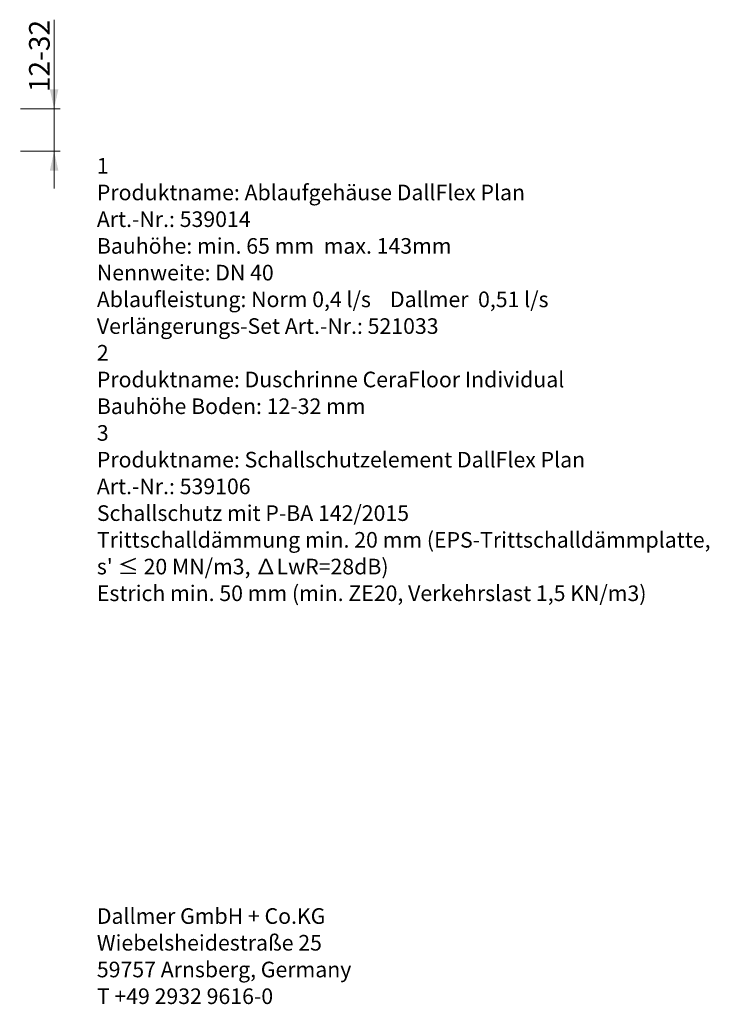
# Model space of a CAD drawing. Units: millimetres. Extents: x 1289 to 8251, y 668 to 4874.
# Drawn here: x 5913 to 8251, y 668 to 4005 of the extents above; entities that cross this region are included whole.
import ezdxf

# ---------------------------------------------------------------- set-up
doc = ezdxf.new("R2010")
doc.units = ezdxf.units.MM
doc.header["$LTSCALE"] = 7
doc.linetypes.add('SLD-Durchgehend', pattern=[0])
doc.styles.add('SLDTEXTSTYLE0', font='TXT', dxfattribs={"width": 0.605})
doc.styles.add('SLDTEXTSTYLE1', font='TXT', dxfattribs={"width": 0.605, "bigfont": 'bigfont'})
doc.styles.add('SLDTEXTSTYLE2', font='TXT', dxfattribs={"width": 0.96})
doc.dimstyles.new('SLDDIMSTYLE0', dxfattribs={"dimtxt": 70, "dimasz": 23.114, "dimexe": 0, "dimexo": 0.0625, "dimgap": 17.5, "dimtad": 1, "dimdec": 0, "dimrnd": 1e-09, "dimzin": 12, "dimdsep": 46, "dimtxsty": 'SLDTEXTSTYLE0', "dimblk1": 'NONE', "dimblk2": 'NONE', "dimsah": 1, "dimcen": 0.09, "dimadec": 0, "dimazin": 3, "dimtfac": 1, "dimtofl": 0, "dimtmove": 0, "dimatfit": 3, "dimldrblk": 'NONE', "dimfxl": 1, "dimfrac": 2, "dimtolj": 1, "dimtzin": 12, "dimarcsym": 0})

# ---------------------------------------------------------------- blocks, each defined once
blk = doc.blocks.new('SW_NOTE_0')
at = {"color": 250, "linetype": 'SLD-Durchgehend', "lineweight": 18, "true_color": 0x191924, "char_height": 370.42, "attachment_point": 1, "style": 'SLDTEXTSTYLE0'}
for s, insert in [('Dallmer GmbH + Co.KG', (0, 450)), ('Wiebelsheidestraße 25', (0, -184)), ('59757 Arnsberg, Germany', (0, -818)), ('T +49 2932 9616-0', (0, -1452))]:
    blk.add_mtext(s, dxfattribs=dict(at, insert=insert))
blk = doc.blocks.new('SW_NOTE_2')
at = {"color": 250, "linetype": 'SLD-Durchgehend', "lineweight": 18, "true_color": 0x191924, "attachment_point": 1}
for s, insert, char_height, style in [('1', (0, 450), 370, 'SLDTEXTSTYLE0'), ('Produktname: Ablaufgehäuse DallFlex Plan', (0, -184), 370.42, 'SLDTEXTSTYLE0'), ('Art.-Nr.: 539014', (0, -818), 370.42, 'SLDTEXTSTYLE0'), ('Bauhöhe: min. 65 mm  max. 143mm', (0, -1452), 370.42, 'SLDTEXTSTYLE0'), ('Nennweite: DN 40', (0, -2086), 370.42, 'SLDTEXTSTYLE0'), ('Ablaufleistung: Norm 0,4 l/s    Dallmer  0,51 l/s', (0, -2720), 370.42, 'SLDTEXTSTYLE0'), ('Verlängerungs-Set Art.-Nr.: 521033', (0, -3354), 370.42, 'SLDTEXTSTYLE0'), ('2', (0, -3987), 370, 'SLDTEXTSTYLE0'), ('Produktname: Duschrinne CeraFloor Individual', (0, -4621), 370.42, 'SLDTEXTSTYLE0'), ('Bauhöhe Boden: 12-32 mm', (0, -5255), 370.42, 'SLDTEXTSTYLE0'), ('3', (0, -5889), 370, 'SLDTEXTSTYLE0'), ('Produktname: Schallschutzelement DallFlex Plan', (0, -6523), 370.42, 'SLDTEXTSTYLE0'), ('Art.-Nr.: 539106', (0, -7157), 370.42, 'SLDTEXTSTYLE0'), ('Schallschutz mit P-BA 142/2015', (0, -7791), 370.42, 'SLDTEXTSTYLE0'), ('Trittschalldämmung min. 20 mm (EPS-Trittschalldämmplatte,', (0, -8425), 370.42, 'SLDTEXTSTYLE0'), ("s' ≤ 20 MN/m3, ∆LwR=28dB)", (0, -9059), 370.42, 'SLDTEXTSTYLE1'), ('Estrich min. 50 mm (min. ZE20, Verkehrslast 1,5 KN/m3)', (0, -9692), 370.42, 'SLDTEXTSTYLE0')]:
    blk.add_mtext(s, dxfattribs=dict(at, insert=insert, char_height=char_height, style=style))
blk = doc.blocks.new('_D')
at = {"color": 250, "linetype": 'SLD-Durchgehend', "lineweight": 18, "true_color": 0x191924}
for p, q in [((6029.3, 3702.9), (6029.3, 4004.8)), ((5915, 3702.9), (6049.3, 3702.9)), ((6029.3, 3559.7), (6029.3, 3702.9)), ((5915, 3559.7), (6049.3, 3559.7)), ((6029.3, 3559.7), (6029.3, 3432.7))]:
    blk.add_line(p, q, dxfattribs=at)
for points in [[(6029.3, 3702.9), (6043.7, 3769), (6014.9, 3769)], [(6029.3, 3559.7), (6014.9, 3493.7), (6043.7, 3493.7)]]:
    blk.add_solid(points, dxfattribs=at)
at = {"color": 250, "linetype": 'SLD-Durchgehend', "lineweight": 18, "true_color": 0x191924, "insert": (5944.3, 3759), "char_height": 70, "attachment_point": 1, "rotation": 90, "style": 'SLDTEXTSTYLE2'}
blk.add_mtext('12-32', dxfattribs=at)
blk = doc.blocks.new('_NONE')

msp = doc.modelspace()

# ---------------------------------------------------------------- block references
at = {"color": 7, "linetype": 'Continuous', "xscale": 0.1428571428571428, "yscale": 0.1428571428571428, "zscale": 0.1428571428571428}
for name, p in [('SW_NOTE_2', (6174.2, 3472.1)), ('SW_NOTE_0', (6174.2, 929.3))]:
    msp.add_blockref(name, p, dxfattribs=at)

# ---------------------------------------------------------------- dimensions: what is measured, and where the dimension line sits
at = {"color": 250, "linetype": 'SLD-Durchgehend', "lineweight": 18, "true_color": 0x191924}
dim = msp.add_linear_dim(base=(6029.3, 3559.7), p1=(5895, 3702.9), p2=(5895, 3559.7), angle=90, text='<>-32', dimstyle='SLDDIMSTYLE0', dxfattribs=at)
dim.commit()
dim.dimension.update_dxf_attribs({"geometry": '_D', "text_midpoint": (6029.3, 3881.9), "dimtype": 160})

doc.saveas('drawing.dxf')
